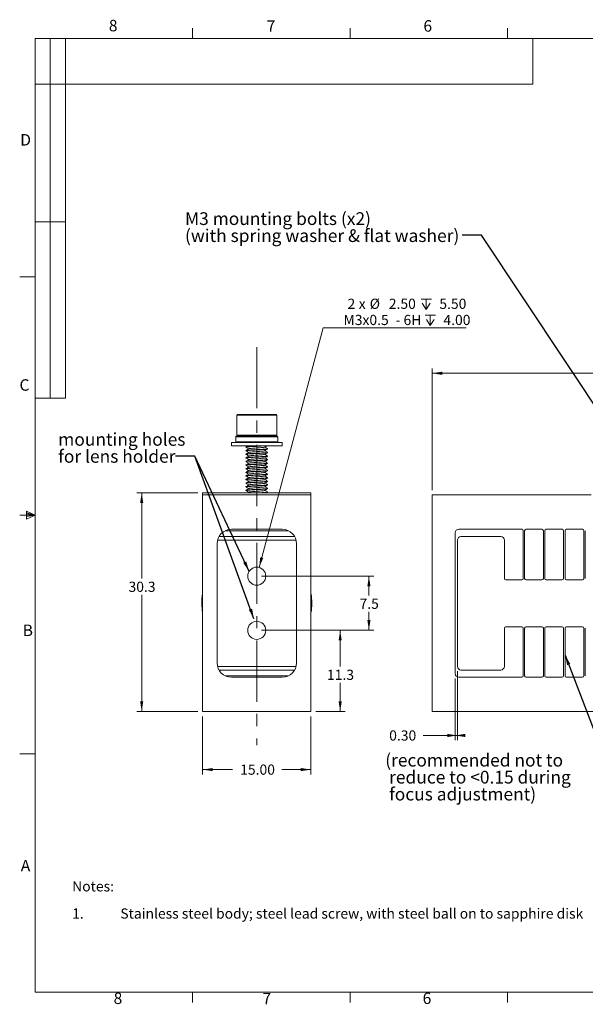
# Model space of a CAD drawing. Units: millimetres. Extents: x 5 to 273, y 7 to 212.
# Drawn here: x 5 to 123, y 7 to 212 of the extents above; entities that cross this region are included whole.
import ezdxf

# ---------------------------------------------------------------- set-up
doc = ezdxf.new("R2010")
doc.units = ezdxf.units.MM
doc.linetypes.add('CENTERX2', pattern=[20.32, 12.7, -2.54, 2.54, -2.54])
doc.styles.add('SLDTEXTSTYLE0', font='TXT', dxfattribs={"width": 0.75})
doc.dimstyles.new('SLDDIMSTYLE0', dxfattribs={"dimtxt": 2.116667, "dimasz": 2.116667, "dimexe": 0, "dimexo": 0.0625, "dimgap": 0.529167, "dimtad": 0, "dimtih": 1, "dimtoh": 1, "dimdec": 1, "dimlfac": 0.666667, "dimrnd": 1e-09, "dimzin": 4, "dimdsep": 46, "dimtxsty": 'SLDTEXTSTYLE0', "dimsah": 1, "dimcen": 0.09, "dimadec": 0, "dimazin": 0, "dimtfac": 1, "dimtofl": 0, "dimtmove": 0, "dimatfit": 3, "dimfxl": 1, "dimtolj": 1, "dimtzin": 12, "dimarcsym": 0})
doc.dimstyles.new('SLDDIMSTYLE1', dxfattribs={"dimtxt": 2.116667, "dimasz": 2.116667, "dimexe": 0, "dimexo": 0.0625, "dimgap": 0.529167, "dimtad": 0, "dimtih": 1, "dimtoh": 1, "dimlfac": 0.666667, "dimrnd": 1e-09, "dimzin": 4, "dimdsep": 46, "dimtxsty": 'SLDTEXTSTYLE0', "dimsah": 1, "dimcen": 0.09, "dimadec": 0, "dimazin": 0, "dimtfac": 1, "dimtofl": 0, "dimtmove": 0, "dimatfit": 3, "dimfxl": 1, "dimtolj": 1, "dimtzin": 12, "dimarcsym": 0})
doc.dimstyles.new('SLDDIMSTYLE4', dxfattribs={"dimtxt": 0, "dimasz": 0.651282, "dimexe": 0, "dimexo": 0.0625, "dimgap": 0, "dimtad": 0, "dimtih": 1, "dimtoh": 1, "dimdec": 0, "dimrnd": 1e-09, "dimzin": 0, "dimdsep": 46, "dimtxsty": 'Standard', "dimblk1": 'DOT', "dimblk2": 'DOT', "dimsah": 1, "dimcen": 0.09, "dimadec": 0, "dimazin": 0, "dimtfac": 0.651282, "dimtdec": 0, "dimtofl": 0, "dimtmove": 0, "dimatfit": 3, "dimldrblk": 'DOT', "dimfxl": 1, "dimtolj": 1, "dimtzin": 0, "dimarcsym": 0})
doc.dimstyles.new('SLDDIMSTYLE5', dxfattribs={"dimtxt": 0, "dimasz": 2.116667, "dimexe": 0, "dimexo": 0.0625, "dimgap": 0, "dimtad": 0, "dimtih": 1, "dimtoh": 1, "dimdec": 0, "dimrnd": 1e-09, "dimzin": 0, "dimdsep": 46, "dimtxsty": 'Standard', "dimsah": 1, "dimcen": 0.09, "dimadec": 0, "dimazin": 0, "dimtfac": 2.116667, "dimtdec": 0, "dimtofl": 0, "dimtmove": 0, "dimatfit": 3, "dimfxl": 1, "dimtolj": 1, "dimtzin": 0, "dimarcsym": 0})
doc.dimstyles.new('SLDDIMSTYLE6', dxfattribs={"dimtxt": 2.116667, "dimasz": 2.116667, "dimexe": 0, "dimexo": 0.0625, "dimgap": 0.529167, "dimtad": 0, "dimtih": 1, "dimtoh": 1, "dimdec": 1, "dimlfac": 0.666667, "dimrnd": 1e-09, "dimzin": 12, "dimdsep": 46, "dimtxsty": 'SLDTEXTSTYLE0', "dimsah": 1, "dimcen": 0.09, "dimadec": 0, "dimazin": 0, "dimtfac": 1, "dimtofl": 0, "dimtmove": 0, "dimatfit": 3, "dimfxl": 1, "dimtolj": 1, "dimtzin": 12, "dimarcsym": 0})
doc.dimstyles.new('SLDDIMSTYLE7', dxfattribs={"dimtxt": 2.116667, "dimasz": 2.116667, "dimexe": 0, "dimexo": 0.0625, "dimgap": 0.529167, "dimtad": 0, "dimtih": 1, "dimtoh": 1, "dimdec": 0, "dimlfac": 0.666667, "dimrnd": 1e-09, "dimzin": 12, "dimdsep": 46, "dimtxsty": 'SLDTEXTSTYLE0', "dimsah": 1, "dimcen": 0.09, "dimadec": 0, "dimazin": 0, "dimtfac": 1, "dimtofl": 0, "dimtmove": 0, "dimatfit": 3, "dimfxl": 1, "dimtolj": 1, "dimtzin": 12, "dimarcsym": 0})
doc.dimstyles.new('SLDDIMSTYLE8', dxfattribs={"dimtxt": 2.116667, "dimasz": 2.116667, "dimexe": 0, "dimexo": 0.0625, "dimgap": 0.529167, "dimtad": 0, "dimtih": 1, "dimtoh": 1, "dimdec": 1, "dimlfac": 0.666667, "dimrnd": 1e-09, "dimzin": 12, "dimdsep": 46, "dimtxsty": 'SLDTEXTSTYLE0', "dimsah": 1, "dimcen": 0.09, "dimadec": 0, "dimazin": 0, "dimtfac": 1, "dimtdec": 1, "dimtofl": 0, "dimtmove": 0, "dimatfit": 3, "dimfxl": 1, "dimtolj": 1, "dimtzin": 12, "dimarcsym": 0})

# ---------------------------------------------------------------- blocks, each defined once
blk = doc.blocks.new('SW_NOTE_2')
at = {"color": 0, "linetype": 'Continuous', "lineweight": 0, "attachment_point": 1, "style": 'SLDTEXTSTYLE0'}
for s, insert, char_height in [('Notes:', (0, 2.73), 2.117), ('1.', (0, -2.92), 2.117), ('Stainless steel body; steel lead screw, with steel ball on to sapphire disk', (10, -2.92), 2.1167)]:
    blk.add_mtext(s, dxfattribs=dict(at, insert=insert, char_height=char_height))
blk = doc.blocks.new('*D4')
at = {"color": 7, "linetype": 'Continuous', "lineweight": 0}
for p, q in [((90.81, 114.25), (90.81, 139.53)), ((153.81, 114.25), (153.81, 139.53)), ((90.81, 138.53), (124.66, 138.53)), ((153.81, 138.53), (133.3, 138.53))]:
    blk.add_line(p, q, dxfattribs=at)
for points in [[(90.81, 138.53), (92.92, 138.2), (92.92, 138.86)], [(153.81, 138.53), (151.69, 138.86), (151.69, 138.2)]]:
    blk.add_solid(points, dxfattribs=at)
at = {"color": 7, "linetype": 'Continuous', "lineweight": 0, "insert": (126.25, 139.58), "char_height": 2.117, "attachment_point": 1, "style": 'SLDTEXTSTYLE0'}
blk.add_mtext('42.0', dxfattribs=at)
blk = doc.blocks.new('*D5')
at = {"color": 7, "linetype": 'Continuous', "lineweight": 0}
for p, q in [((96.06, 76.63), (96.06, 62.28)), ((95.61, 75.13), (95.61, 62.28)), ((95.61, 63.28), (88.96, 63.28)), ((96.06, 63.28), (95.61, 63.28))]:
    blk.add_line(p, q, dxfattribs=at)
for points in [[(96.06, 63.28), (93.94, 63.61), (93.94, 62.95)], [(95.61, 63.28), (97.72, 62.95), (97.72, 63.61)]]:
    blk.add_solid(points, dxfattribs=at)
at = {"color": 7, "linetype": 'Continuous', "lineweight": 0, "insert": (81.9, 64.33), "char_height": 2.117, "attachment_point": 1, "style": 'SLDTEXTSTYLE0'}
blk.add_mtext('0.30', dxfattribs=at)
blk = doc.blocks.new('SW_NOTE_3')
at = {"color": 0, "linetype": 'Continuous', "lineweight": 0, "char_height": 2.6458, "attachment_point": 1, "style": 'SLDTEXTSTYLE0'}
for s, insert in [('M3 mounting bolts (x2)', (-57.55, 4.79)), ('(with spring washer & flat washer)', (-57.55, 1.26))]:
    blk.add_mtext(s, dxfattribs=dict(at, insert=insert))
blk = doc.blocks.new('_DOT')
at = {"color": 0, "linetype": 'ByBlock', "lineweight": -2}
blk.add_line((-0.5, 0), (-1, 0), dxfattribs=at)
at = {"color": 0, "linetype": 'ByBlock', "const_width": 0.5}
blk.add_lwpolyline([(-0.25, 0, 1), (0.25, 0, 1)], format="xyb", close=True, dxfattribs=at)
blk = doc.blocks.new('SW_NOTE_5')
at = {"color": 0, "linetype": 'Continuous', "lineweight": 0, "char_height": 2.6458, "attachment_point": 1, "style": 'SLDTEXTSTYLE0'}
for s, insert in [('(recommended not to', (0, 3.41)), (' reduce to <0.15 during', (0, -0.12)), (' focus adjustment)', (0, -3.64))]:
    blk.add_mtext(s, dxfattribs=dict(at, insert=insert))
blk = doc.blocks.new('*D14')
at = {"color": 7, "linetype": 'Continuous', "lineweight": 0}
for p, q in [((42.17, 113.7), (29.53, 113.7)), ((30.53, 113.7), (30.53, 95.86)), ((30.53, 68.25), (30.53, 92.5)), ((42.17, 68.25), (29.53, 68.25))]:
    blk.add_line(p, q, dxfattribs=at)
for points in [[(30.53, 113.7), (30.2, 111.58), (30.85, 111.58)], [(30.53, 68.25), (30.85, 70.37), (30.2, 70.37)]]:
    blk.add_solid(points, dxfattribs=at)
at = {"color": 7, "linetype": 'Continuous', "lineweight": 0, "insert": (27.79, 95.23), "char_height": 2.117, "attachment_point": 1, "style": 'SLDTEXTSTYLE0'}
blk.add_mtext('30.3', dxfattribs=at)
blk = doc.blocks.new('*D15')
at = {"color": 7, "linetype": 'Continuous', "lineweight": 0}
for p, q in [((43.17, 67.25), (43.17, 55.19)), ((65.67, 67.25), (65.67, 55.19)), ((43.17, 56.19), (49.38, 56.19)), ((65.67, 56.19), (59.59, 56.19))]:
    blk.add_line(p, q, dxfattribs=at)
for points in [[(43.17, 56.19), (45.29, 55.86), (45.29, 56.51)], [(65.67, 56.19), (63.55, 56.51), (63.55, 55.86)]]:
    blk.add_solid(points, dxfattribs=at)
at = {"color": 7, "linetype": 'Continuous', "lineweight": 0, "insert": (50.97, 57.24), "char_height": 2.117, "attachment_point": 1, "style": 'SLDTEXTSTYLE0'}
blk.add_mtext('15.00', dxfattribs=at)
blk = doc.blocks.new('SW_SYMBOL_HOLE_DEPTH')
at = {"color": 0, "linetype": 'Continuous', "lineweight": 0}
for p, q in [((0, 875), (800, 875)), ((400, 875), (400, 75)), ((100, 555), (400, 75)), ((700, 555), (400, 75))]:
    blk.add_line(p, q, dxfattribs=at)
blk = doc.blocks.new('*D16')
at = {"color": 7, "linetype": 'Continuous', "lineweight": 0}
for p, q in [((54.9, 98.19), (68.23, 147.94)), ((68.23, 147.94), (97.87, 147.94))]:
    blk.add_line(p, q, dxfattribs=at)
blk.add_solid([(54.9, 98.19), (55.77, 100.15), (55.14, 100.32)], dxfattribs=at)
at = {"color": 7, "linetype": 'Continuous', "lineweight": 0, "xscale": 0.0027037109, "yscale": 0.0027037109, "zscale": 0.0027037109}
for p in [(88.51, 151.59), (89.35, 148.23)]:
    blk.add_blockref('SW_SYMBOL_HOLE_DEPTH', p, dxfattribs=at)
at = {"color": 7, "linetype": 'Continuous', "lineweight": 0, "attachment_point": 1, "style": 'SLDTEXTSTYLE0'}
for s, insert, char_height in [('2', (73.25, 154.03), 2.12), (' x ', (74.93, 154.03), 2.117), ('%%c', (77.85, 154.03), 2.117), ('2.50', (81.82, 154.03), 2.117), ('5.50', (92.31, 154.03), 2.117), ('M3x0.5', (72.41, 150.67), 2.117), (' - 6H ', (82.58, 150.67), 2.117), ('4.00', (93.16, 150.67), 2.117)]:
    blk.add_mtext(s, dxfattribs=dict(at, insert=insert, char_height=char_height))
blk = doc.blocks.new('*D18')
at = {"color": 7, "linetype": 'Continuous', "lineweight": 0}
for p, q in [((55.42, 96.38), (78.69, 96.38)), ((77.69, 96.38), (77.69, 92.33)), ((77.69, 85.13), (77.69, 88.97)), ((55.42, 85.13), (78.69, 85.13))]:
    blk.add_line(p, q, dxfattribs=at)
for points in [[(77.69, 96.38), (77.37, 94.26), (78.02, 94.26)], [(77.69, 85.13), (78.02, 87.24), (77.37, 87.24)]]:
    blk.add_solid(points, dxfattribs=at)
at = {"color": 7, "linetype": 'Continuous', "lineweight": 0, "insert": (75.74, 91.7), "char_height": 2.117, "attachment_point": 1, "style": 'SLDTEXTSTYLE0'}
blk.add_mtext('7.5', dxfattribs=at)
blk = doc.blocks.new('*D19')
at = {"color": 7, "linetype": 'Continuous', "lineweight": 0}
for p, q in [((55.42, 85.13), (72.73, 85.13)), ((71.73, 85.13), (71.73, 77.58)), ((71.73, 68.25), (71.73, 74.22)), ((66.67, 68.25), (72.73, 68.25))]:
    blk.add_line(p, q, dxfattribs=at)
for points in [[(71.73, 85.13), (71.4, 83.01), (72.05, 83.01)], [(71.73, 68.25), (72.05, 70.37), (71.4, 70.37)]]:
    blk.add_solid(points, dxfattribs=at)
at = {"color": 7, "linetype": 'Continuous', "lineweight": 0, "insert": (68.99, 76.95), "char_height": 2.117, "attachment_point": 1, "style": 'SLDTEXTSTYLE0'}
blk.add_mtext('11.3', dxfattribs=at)
blk = doc.blocks.new('SW_NOTE_7')
at = {"color": 0, "linetype": 'Continuous', "lineweight": 0, "char_height": 2.6458, "attachment_point": 1, "style": 'SLDTEXTSTYLE0'}
for s, insert in [('mounting holes', (-24.38, 4.79)), ('for lens holder', (-24.38, 1.26))]:
    blk.add_mtext(s, dxfattribs=dict(at, insert=insert))

msp = doc.modelspace()

# ---------------------------------------------------------------- linework, layer by layer
at = {"color": 7, "linetype": 'Continuous', "lineweight": 0}
for p, q in [((41.083, 208.079), (41.083, 210.233)), ((73.785, 208.079), (73.785, 210.233)), ((106.488, 208.079), (106.488, 210.233)), ((106.488, 208.079), (106.488, 210.233)), ((8.38, 208.079), (270, 208.079)), ((8.38, 208.079), (8.38, 9.959)), ((11.555, 208.079), (11.555, 133.366)), ((14.73, 208.079), (14.73, 133.366)), ((111.69, 198.59), (111.69, 208.079)), ((8.38, 198.59), (111.69, 198.59)), ((14.73, 170), (8.38, 170)), ((8.38, 158.549), (5.205, 158.549)), ((14.73, 133.366), (8.38, 133.366)), ((8.38, 109.019), (5.205, 109.019)), ((8.38, 109.019), (6.623, 109.916)), ((6.623, 109.916), (6.623, 108.206)), ((6.623, 109.539), (8.38, 109.019)), ((6.623, 109.327), (8.38, 109.019)), ((6.623, 108.206), (8.38, 109.019)), ((6.623, 108.784), (8.38, 109.019)), ((6.623, 108.784), (8.38, 109.019)), ((8.38, 59.489), (5.205, 59.489)), ((270, 9.959), (8.38, 9.959)), ((41.083, 9.959), (41.083, 7.805)), ((73.785, 9.959), (73.785, 7.805)), ((106.488, 9.959), (106.488, 7.805))]:
    msp.add_line(p, q, dxfattribs=at)
at = {"color": 7, "linetype": 'CENTERX2', "lineweight": 0}
msp.add_line((54.419, 143.959), (54.419, 61.236), dxfattribs=at)
at = {"color": 7, "linetype": 'Continuous', "lineweight": 15}
for p, q in [((50.294, 129.84), (50.294, 125.64)), ((58.544, 129.84), (50.294, 129.84)), ((58.394, 129.99), (50.444, 129.99)), ((58.544, 125.64), (58.544, 129.84)), ((50.07, 125.34), (50.07, 124.29)), ((58.769, 125.34), (50.07, 125.34)), ((50.22, 125.49), (58.619, 125.49)), ((58.544, 125.64), (50.294, 125.64)), ((58.769, 124.29), (58.769, 125.34)), ((49.169, 124.14), (49.169, 123.45)), ((49.169, 124.14), (59.669, 124.14)), ((49.169, 123.45), (59.669, 123.45)), ((50.07, 124.29), (58.769, 124.29)), ((52.169, 123.231), (52.169, 123.174)), ((56.669, 122.799), (56.669, 122.856)), ((59.669, 123.45), (59.669, 124.14)), ((52.169, 122.481), (52.169, 122.424)), ((52.169, 121.731), (52.169, 121.674)), ((52.169, 120.981), (52.169, 120.924)), ((56.669, 122.049), (56.669, 122.106)), ((56.669, 121.299), (56.669, 121.356)), ((52.169, 120.231), (52.169, 120.174)), ((52.169, 119.481), (52.169, 119.424)), ((52.169, 118.731), (52.169, 118.674)), ((56.669, 120.549), (56.669, 120.606)), ((56.669, 119.799), (56.669, 119.856)), ((56.669, 119.049), (56.669, 119.106)), ((52.169, 117.981), (52.169, 117.924)), ((52.169, 117.231), (52.169, 117.174)), ((56.669, 118.299), (56.669, 118.356)), ((56.669, 117.549), (56.669, 117.606)), ((56.669, 116.799), (56.669, 116.856)), ((52.169, 116.481), (52.169, 116.424)), ((52.169, 115.731), (52.169, 115.674)), ((52.169, 114.981), (52.169, 114.924)), ((56.669, 116.049), (56.669, 116.106)), ((56.669, 115.299), (56.669, 115.356)), ((56.669, 114.549), (56.669, 114.606)), ((43.169, 113.7), (65.669, 113.7)), ((43.169, 113.7), (43.169, 113.25)), ((43.169, 113.25), (43.169, 68.25)), ((43.169, 113.25), (65.669, 113.25)), ((52.169, 114.231), (52.169, 114.174)), ((52.781, 113.843), (52.536, 113.7)), ((56.509, 113.7), (56.659, 113.787)), ((56.669, 113.799), (56.669, 113.856)), ((65.669, 113.7), (65.669, 113.25)), ((65.669, 113.25), (65.669, 68.25)), ((90.806, 113.25), (90.806, 68.25)), ((90.806, 113.25), (123.806, 113.25)), ((46.571, 104.625), (62.267, 104.625)), ((47.861, 105.825), (60.977, 105.825)), ((59.669, 106.125), (49.169, 106.125)), ((95.606, 105.375), (95.606, 76.125)), ((109.406, 106.125), (96.356, 106.125)), ((96.806, 104.625), (105.056, 104.625)), ((109.706, 95.925), (109.706, 105.825)), ((110.006, 105.825), (110.006, 95.925)), ((113.606, 106.125), (110.306, 106.125)), ((113.906, 95.925), (113.906, 105.825)), ((114.206, 105.825), (114.206, 95.925)), ((117.806, 106.125), (114.506, 106.125)), ((118.106, 95.925), (118.106, 105.825)), ((118.406, 105.825), (118.406, 95.925)), ((122.006, 106.125), (118.706, 106.125)), ((122.306, 95.925), (122.306, 105.825)), ((122.606, 105.825), (122.606, 95.925)), ((46.169, 103.125), (46.169, 78.375)), ((46.264, 103.875), (62.574, 103.875)), ((62.669, 78.375), (62.669, 103.125)), ((96.056, 77.625), (96.056, 103.875)), ((105.806, 103.875), (105.806, 95.925)), ((106.106, 95.625), (109.406, 95.625)), ((110.306, 95.625), (113.606, 95.625)), ((114.506, 95.625), (117.806, 95.625)), ((118.706, 95.625), (122.006, 95.625)), ((105.806, 85.575), (105.806, 77.625)), ((109.406, 85.875), (106.106, 85.875)), ((109.706, 75.675), (109.706, 85.575)), ((110.006, 85.575), (110.006, 75.675)), ((113.606, 85.875), (110.306, 85.875)), ((113.906, 75.675), (113.906, 85.575)), ((114.206, 85.575), (114.206, 75.675)), ((117.806, 85.875), (114.506, 85.875)), ((118.106, 75.675), (118.106, 85.575)), ((118.406, 85.575), (118.406, 75.675)), ((122.006, 85.875), (118.706, 85.875)), ((122.306, 75.675), (122.306, 85.575)), ((122.606, 85.575), (122.606, 75.675)), ((46.264, 77.625), (62.574, 77.625)), ((46.571, 76.875), (62.267, 76.875)), ((105.056, 76.875), (96.806, 76.875)), ((47.861, 75.675), (60.977, 75.675)), ((49.169, 75.375), (59.669, 75.375)), ((96.356, 75.375), (109.406, 75.375)), ((110.306, 75.375), (113.606, 75.375)), ((114.506, 75.375), (117.806, 75.375)), ((118.706, 75.375), (122.006, 75.375)), ((43.169, 68.25), (65.669, 68.25)), ((90.806, 68.25), (153.806, 68.25))]:
    msp.add_line(p, q, dxfattribs=at)
at = {"color": 7, "linetype": 'Continuous', "lineweight": 15, "flags": 128}
msp.add_lwpolyline([(43.169, 88.73), (43.069, 89.399), (42.991, 90.518)], dxfattribs=at)
at = {"color": 7, "linetype": 'Continuous', "lineweight": 15}
for centre in [(54.419, 96.375), (54.419, 85.125)]:
    msp.add_circle(centre, 1.875, dxfattribs=at)
for centre, radius, start, end in [((50.444, 129.84), 0.15, 90, 180), ((58.394, 129.84), 0.15, 0, 90), ((50.444, 125.64), 0.15, 180, 270), ((58.394, 125.64), 0.15, 270, 0), ((58.619, 125.34), 0.15, 0, 90), ((58.619, 124.29), 0.15, 270, 0), ((49.169, 103.125), 3, 90, 180), ((59.669, 103.125), 3, 0, 90), ((96.356, 105.375), 0.75, 90, 180), ((96.806, 103.875), 0.75, 90, 180), ((105.056, 103.875), 0.75, 0, 90), ((109.406, 105.825), 0.3, 0, 90), ((110.306, 105.825), 0.3, 90, 180), ((113.606, 105.825), 0.3, 0, 90), ((114.506, 105.825), 0.3, 90, 180), ((117.806, 105.825), 0.3, 0, 90), ((118.706, 105.825), 0.3, 90, 180), ((122.006, 105.825), 0.3, 0, 90), ((106.106, 95.925), 0.3, 180, 270), ((109.406, 95.925), 0.3, 270, 0), ((110.306, 95.925), 0.3, 180, 270), ((113.606, 95.925), 0.3, 270, 0), ((114.506, 95.925), 0.3, 180, 270), ((117.806, 95.925), 0.3, 270, 0), ((118.706, 95.925), 0.3, 180, 270), ((122.006, 95.925), 0.3, 270, 0), ((54.419, 90.75), 11.43, 169.81825, 181.16288), ((54.419, 90.75), 11.43, 349.81825, 10.18175), ((106.106, 85.575), 0.3, 90, 180), ((109.406, 85.575), 0.3, 0, 90), ((110.306, 85.575), 0.3, 90, 180), ((113.606, 85.575), 0.3, 0, 90), ((114.506, 85.575), 0.3, 90, 180), ((117.806, 85.575), 0.3, 0, 90), ((118.706, 85.575), 0.3, 90, 180), ((122.006, 85.575), 0.3, 0, 90), ((49.169, 78.375), 3, 180, 270), ((59.669, 78.375), 3, 270, 0), ((96.356, 76.125), 0.75, 180, 270), ((96.806, 77.625), 0.75, 180, 270), ((105.056, 77.625), 0.75, 270, 0), ((109.406, 75.675), 0.3, 270, 0), ((110.306, 75.675), 0.3, 180, 270), ((113.606, 75.675), 0.3, 270, 0), ((114.506, 75.675), 0.3, 180, 270), ((117.806, 75.675), 0.3, 270, 0), ((118.706, 75.675), 0.3, 180, 270), ((122.006, 75.675), 0.3, 270, 0)]:
    msp.add_arc(centre, radius, start, end, dxfattribs=at)
for points, knots in [([(50.07, 125.34), (50.071, 125.357), (50.075, 125.391), (50.1, 125.436), (50.138, 125.47), (50.181, 125.488), (50.208, 125.49), (50.22, 125.49)], [0, 0, 0, 0, 0.2146652, 0.4293201, 0.643985, 0.8586715, 1, 1, 1, 1]), ([(50.22, 124.14), (50.203, 124.142), (50.169, 124.145), (50.124, 124.171), (50.09, 124.209), (50.072, 124.251), (50.07, 124.279), (50.07, 124.29)], [0, 0, 0, 0, 0.2147358, 0.4294697, 0.6441919, 0.8588749, 1, 1, 1, 1]), ([(52.21, 123.163), (52.194, 123.167), (52.11, 123.186), (52.304, 123.223), (52.782, 123.265), (53.537, 123.317), (54.415, 123.362), (55.275, 123.405), (55.711, 123.436), (55.915, 123.45)], [0, 0, 0, 0, 0.0391908, 0.2044607, 0.36458, 0.5312965, 0.6937462, 0.8561958, 1, 1, 1, 1]), ([(52.215, 122.412), (52.197, 122.416), (52.109, 122.436), (52.303, 122.473), (52.783, 122.515), (53.536, 122.567), (54.418, 122.612), (55.305, 122.657), (56.046, 122.708), (56.567, 122.75), (56.634, 122.783), (56.669, 122.799)], [0, 0, 0, 0, 0.0320275, 0.1542301, 0.2726243, 0.3958965, 0.5160137, 0.636131, 0.7594032, 0.8777974, 1, 1, 1, 1]), ([(52.536, 123.45), (52.517, 123.44), (52.398, 123.37), (52.279, 123.301), (52.178, 123.243)], [0, 0, 0, 0, 0.1563325, 1, 1, 1, 1]), ([(52.178, 123.163), (52.279, 123.104), (52.471, 122.993), (52.664, 122.881), (52.755, 122.828)], [0, 0, 0, 0, 0.5242574, 1, 1, 1, 1]), ([(52.784, 122.845), (52.684, 122.786), (52.482, 122.669), (52.281, 122.552), (52.18, 122.494)], [0, 0, 0, 0, 0.49960984, 1, 1, 1, 1]), ([(52.21, 123.243), (52.238, 123.255), (52.303, 123.284), (52.795, 123.323), (53.53, 123.374), (54.333, 123.414), (54.811, 123.44), (55.005, 123.45)], [0, 0, 0, 0, 0.1743572, 0.3944628, 0.6236369, 0.8469458, 1, 1, 1, 1]), ([(52.214, 122.494), (52.242, 122.506), (52.306, 122.534), (52.795, 122.573), (53.532, 122.624), (54.42, 122.669), (55.302, 122.714), (56.055, 122.765), (56.534, 122.807), (56.728, 122.844), (56.644, 122.864), (56.629, 122.868)], [0, 0, 0, 0, 0.0940569, 0.216782, 0.3445635, 0.4690747, 0.5935858, 0.7213673, 0.8440924, 0.9707652, 1, 1, 1, 1]), ([(52.812, 122.844), (52.831, 122.855), (52.878, 122.882), (53.229, 122.919), (53.769, 122.97), (54.419, 123.015), (55.069, 123.061), (55.609, 123.112), (55.96, 123.149), (56.007, 123.176), (56.026, 123.187)], [0, 0, 0, 0, 0.09148612, 0.22510216, 0.36425144, 0.49982158, 0.6353918, 0.77454109, 0.90815713, 1, 1, 1, 1]), ([(56.054, 123.186), (56.154, 123.244), (56.306, 123.333), (56.458, 123.421), (56.509, 123.45)], [0, 0, 0, 0, 0.6628306, 1, 1, 1, 1]), ([(56.057, 122.438), (56.157, 122.496), (56.358, 122.613), (56.559, 122.73), (56.66, 122.788)], [0, 0, 0, 0, 0.4997088, 1, 1, 1, 1]), ([(56.66, 122.868), (56.559, 122.926), (56.367, 123.038), (56.174, 123.15), (56.083, 123.203)], [0, 0, 0, 0, 0.5236294, 1, 1, 1, 1]), ([(52.208, 120.913), (52.193, 120.917), (52.11, 120.937), (52.304, 120.973), (52.783, 121.015), (53.536, 121.067), (54.418, 121.112), (55.305, 121.157), (56.046, 121.208), (56.567, 121.25), (56.634, 121.283), (56.669, 121.299)], [0, 0, 0, 0, 0.0277377, 0.1504818, 0.2694008, 0.3932193, 0.5138688, 0.6345184, 0.7583369, 0.8772558, 1, 1, 1, 1]), ([(52.211, 121.662), (52.195, 121.666), (52.11, 121.686), (52.304, 121.723), (52.783, 121.765), (53.536, 121.817), (54.418, 121.862), (55.305, 121.907), (56.046, 121.958), (56.567, 122), (56.634, 122.033), (56.669, 122.049)], [0, 0, 0, 0, 0.0298126, 0.1522948, 0.27096, 0.3945142, 0.5149063, 0.6352984, 0.7588527, 0.8775178, 1, 1, 1, 1]), ([(52.169, 121.731), (52.203, 121.748), (52.271, 121.78), (52.792, 121.823), (53.533, 121.874), (54.42, 121.919), (55.302, 121.964), (56.055, 122.015), (56.534, 122.057), (56.728, 122.095), (56.642, 122.115), (56.624, 122.119)], [0, 0, 0, 0, 0.1222982, 0.240785, 0.3641537, 0.4843649, 0.6045761, 0.7279448, 0.8464316, 0.9687298, 1, 1, 1, 1]), ([(52.177, 120.913), (52.278, 120.855), (52.471, 120.743), (52.663, 120.631), (52.755, 120.578)], [0, 0, 0, 0, 0.5230739, 1, 1, 1, 1]), ([(52.781, 122.093), (52.68, 122.034), (52.479, 121.918), (52.278, 121.801), (52.178, 121.742)], [0, 0, 0, 0, 0.49967849, 1, 1, 1, 1]), ([(52.179, 121.662), (52.279, 121.604), (52.472, 121.493), (52.664, 121.381), (52.755, 121.328)], [0, 0, 0, 0, 0.5234618, 1, 1, 1, 1]), ([(52.784, 121.345), (52.684, 121.286), (52.482, 121.169), (52.281, 121.053), (52.18, 120.994)], [0, 0, 0, 0, 0.4996358, 1, 1, 1, 1]), ([(52.181, 122.412), (52.281, 122.353), (52.473, 122.242), (52.664, 122.131), (52.755, 122.078)], [0, 0, 0, 0, 0.52574647, 1, 1, 1, 1]), ([(52.214, 120.994), (52.242, 121.006), (52.307, 121.034), (52.795, 121.073), (53.532, 121.124), (54.42, 121.169), (55.302, 121.214), (56.055, 121.265), (56.534, 121.307), (56.728, 121.344), (56.644, 121.364), (56.627, 121.368)], [0, 0, 0, 0, 0.0935545, 0.2162277, 0.3439551, 0.4684136, 0.5928721, 0.7205995, 0.8432727, 0.9698918, 1, 1, 1, 1]), ([(52.807, 122.092), (52.827, 122.104), (52.874, 122.131), (53.228, 122.169), (53.769, 122.22), (54.419, 122.265), (55.069, 122.311), (55.609, 122.362), (55.964, 122.399), (56.011, 122.427), (56.03, 122.438)], [0, 0, 0, 0, 0.0958566, 0.2281634, 0.3659492, 0.5001908, 0.6344325, 0.7722182, 0.9045249, 1, 1, 1, 1]), ([(52.807, 120.592), (52.827, 120.604), (52.874, 120.631), (53.228, 120.669), (53.769, 120.72), (54.419, 120.765), (55.069, 120.811), (55.609, 120.862), (55.96, 120.899), (56.007, 120.926), (56.026, 120.937)], [0, 0, 0, 0, 0.0961231, 0.2291384, 0.3676621, 0.5026228, 0.6375835, 0.7761071, 0.9091225, 1, 1, 1, 1]), ([(52.812, 121.344), (52.831, 121.355), (52.878, 121.382), (53.229, 121.419), (53.769, 121.47), (54.419, 121.515), (55.069, 121.561), (55.609, 121.612), (55.963, 121.649), (56.01, 121.677), (56.029, 121.688)], [0, 0, 0, 0, 0.09110749, 0.22427071, 0.36294833, 0.49805894, 0.63316954, 0.77184717, 0.90501038, 1, 1, 1, 1]), ([(56.054, 120.936), (56.154, 120.994), (56.355, 121.111), (56.557, 121.228), (56.658, 121.287)], [0, 0, 0, 0, 0.49961385, 1, 1, 1, 1]), ([(56.056, 121.687), (56.157, 121.746), (56.358, 121.863), (56.559, 121.98), (56.66, 122.038)], [0, 0, 0, 0, 0.4996131, 1, 1, 1, 1]), ([(56.658, 122.119), (56.557, 122.177), (56.365, 122.288), (56.174, 122.4), (56.083, 122.453)], [0, 0, 0, 0, 0.5246251, 1, 1, 1, 1]), ([(56.659, 121.368), (56.559, 121.426), (56.366, 121.538), (56.174, 121.65), (56.083, 121.703)], [0, 0, 0, 0, 0.524309, 1, 1, 1, 1]), ([(56.658, 120.618), (56.558, 120.677), (56.366, 120.788), (56.174, 120.9), (56.083, 120.953)], [0, 0, 0, 0, 0.52378995, 1, 1, 1, 1]), ([(52.209, 118.663), (52.193, 118.667), (52.11, 118.687), (52.304, 118.723), (52.783, 118.765), (53.536, 118.817), (54.418, 118.862), (55.305, 118.907), (56.046, 118.958), (56.567, 119), (56.634, 119.033), (56.669, 119.049)], [0, 0, 0, 0, 0.0278976, 0.1506216, 0.2695209, 0.3933191, 0.5139488, 0.6345785, 0.7583767, 0.877276, 1, 1, 1, 1]), ([(52.213, 120.162), (52.196, 120.166), (52.11, 120.186), (52.303, 120.223), (52.783, 120.265), (53.536, 120.317), (54.418, 120.362), (55.305, 120.407), (56.046, 120.458), (56.567, 120.5), (56.634, 120.533), (56.669, 120.549)], [0, 0, 0, 0, 0.0309658, 0.1533025, 0.2718265, 0.3952339, 0.5154829, 0.6357319, 0.7591393, 0.8776634, 1, 1, 1, 1]), ([(52.214, 119.412), (52.196, 119.416), (52.11, 119.436), (52.303, 119.473), (52.783, 119.515), (53.536, 119.567), (54.418, 119.612), (55.305, 119.657), (56.046, 119.708), (56.567, 119.75), (56.634, 119.783), (56.669, 119.799)], [0, 0, 0, 0, 0.0316392, 0.1538908, 0.2723325, 0.3956542, 0.5158196, 0.635985, 0.7593067, 0.8777484, 1, 1, 1, 1]), ([(52.169, 119.481), (52.203, 119.498), (52.271, 119.53), (52.792, 119.573), (53.533, 119.624), (54.42, 119.669), (55.302, 119.714), (56.055, 119.765), (56.534, 119.807), (56.728, 119.844), (56.643, 119.864), (56.626, 119.868)], [0, 0, 0, 0, 0.1224415, 0.2410671, 0.3645802, 0.4849323, 0.6052843, 0.7287975, 0.8474231, 0.9698646, 1, 1, 1, 1]), ([(52.781, 120.593), (52.681, 120.535), (52.479, 120.418), (52.278, 120.301), (52.177, 120.242)], [0, 0, 0, 0, 0.4996483, 1, 1, 1, 1]), ([(52.781, 119.093), (52.681, 119.035), (52.48, 118.918), (52.278, 118.801), (52.178, 118.742)], [0, 0, 0, 0, 0.4996273, 1, 1, 1, 1]), ([(52.178, 118.663), (52.278, 118.605), (52.471, 118.493), (52.663, 118.381), (52.755, 118.328)], [0, 0, 0, 0, 0.5227173, 1, 1, 1, 1]), ([(52.18, 120.162), (52.281, 120.104), (52.472, 119.992), (52.664, 119.881), (52.755, 119.828)], [0, 0, 0, 0, 0.5255018, 1, 1, 1, 1]), ([(52.784, 119.845), (52.683, 119.786), (52.482, 119.669), (52.281, 119.552), (52.18, 119.494)], [0, 0, 0, 0, 0.49966434, 1, 1, 1, 1]), ([(52.18, 119.412), (52.281, 119.353), (52.473, 119.242), (52.664, 119.131), (52.755, 119.078)], [0, 0, 0, 0, 0.5249833, 1, 1, 1, 1]), ([(52.208, 120.242), (52.237, 120.255), (52.302, 120.284), (52.794, 120.323), (53.532, 120.374), (54.42, 120.419), (55.302, 120.464), (56.055, 120.515), (56.534, 120.557), (56.728, 120.594), (56.643, 120.614), (56.626, 120.618)], [0, 0, 0, 0, 0.0974904, 0.2194648, 0.3464647, 0.4702143, 0.5939638, 0.7209637, 0.8429381, 0.9688361, 1, 1, 1, 1]), ([(52.209, 118.742), (52.238, 118.755), (52.302, 118.784), (52.794, 118.823), (53.532, 118.874), (54.42, 118.919), (55.302, 118.964), (56.055, 119.015), (56.534, 119.057), (56.728, 119.094), (56.644, 119.114), (56.627, 119.118)], [0, 0, 0, 0, 0.0973278, 0.2195048, 0.3467157, 0.4706707, 0.5946258, 0.7218367, 0.8440137, 0.9701208, 1, 1, 1, 1]), ([(52.808, 119.093), (52.828, 119.104), (52.874, 119.131), (53.228, 119.169), (53.769, 119.22), (54.419, 119.265), (55.069, 119.311), (55.609, 119.362), (55.964, 119.399), (56.011, 119.427), (56.031, 119.438)], [0, 0, 0, 0, 0.0949199, 0.2273058, 0.3651739, 0.4994958, 0.6338178, 0.7716859, 0.9040717, 1, 1, 1, 1]), ([(52.811, 118.344), (52.83, 118.355), (52.877, 118.382), (53.229, 118.419), (53.769, 118.47), (54.419, 118.515), (55.069, 118.561), (55.609, 118.612), (55.961, 118.649), (56.008, 118.676), (56.027, 118.687)], [0, 0, 0, 0, 0.092468, 0.2257808, 0.3646143, 0.4998767, 0.6351391, 0.7739726, 0.9072854, 1, 1, 1, 1]), ([(52.812, 119.844), (52.831, 119.855), (52.877, 119.882), (53.229, 119.919), (53.769, 119.97), (54.419, 120.015), (55.069, 120.061), (55.609, 120.112), (55.962, 120.149), (56.009, 120.176), (56.028, 120.187)], [0, 0, 0, 0, 0.0916233, 0.2249147, 0.3637256, 0.4989663, 0.6342069, 0.773018, 0.9063092, 1, 1, 1, 1]), ([(56.055, 120.187), (56.156, 120.245), (56.356, 120.362), (56.557, 120.479), (56.658, 120.537)], [0, 0, 0, 0, 0.4997171, 1, 1, 1, 1]), ([(56.055, 118.686), (56.155, 118.745), (56.357, 118.862), (56.558, 118.979), (56.659, 119.037)], [0, 0, 0, 0, 0.49959157, 1, 1, 1, 1]), ([(56.057, 119.438), (56.157, 119.496), (56.358, 119.613), (56.56, 119.73), (56.66, 119.788)], [0, 0, 0, 0, 0.4996574, 1, 1, 1, 1]), ([(56.659, 119.868), (56.558, 119.927), (56.366, 120.038), (56.174, 120.15), (56.083, 120.203)], [0, 0, 0, 0, 0.524996, 1, 1, 1, 1]), ([(56.659, 119.118), (56.559, 119.176), (56.367, 119.288), (56.174, 119.4), (56.083, 119.453)], [0, 0, 0, 0, 0.5231073, 1, 1, 1, 1]), ([(56.658, 118.369), (56.557, 118.427), (56.365, 118.538), (56.174, 118.65), (56.083, 118.703)], [0, 0, 0, 0, 0.52554965, 1, 1, 1, 1]), ([(52.21, 117.913), (52.194, 117.917), (52.11, 117.936), (52.304, 117.973), (52.783, 118.015), (53.536, 118.067), (54.418, 118.112), (55.305, 118.157), (56.046, 118.208), (56.567, 118.25), (56.634, 118.283), (56.669, 118.299)], [0, 0, 0, 0, 0.029058, 0.1516355, 0.2703929, 0.3940433, 0.514529, 0.6350147, 0.7586651, 0.8774225, 1, 1, 1, 1]), ([(52.211, 116.412), (52.195, 116.416), (52.11, 116.436), (52.304, 116.473), (52.783, 116.515), (53.536, 116.567), (54.418, 116.612), (55.305, 116.657), (56.046, 116.708), (56.567, 116.75), (56.634, 116.783), (56.669, 116.799)], [0, 0, 0, 0, 0.0298245, 0.1523052, 0.2709688, 0.3945216, 0.5149122, 0.6353029, 0.7588556, 0.8775193, 1, 1, 1, 1]), ([(52.215, 117.162), (52.197, 117.166), (52.109, 117.186), (52.303, 117.223), (52.783, 117.265), (53.536, 117.317), (54.418, 117.362), (55.305, 117.407), (56.046, 117.458), (56.567, 117.5), (56.634, 117.533), (56.669, 117.549)], [0, 0, 0, 0, 0.0320268, 0.1542295, 0.2726237, 0.395896, 0.5160134, 0.6361307, 0.759403, 0.8777973, 1, 1, 1, 1]), ([(52.169, 117.231), (52.203, 117.248), (52.271, 117.28), (52.792, 117.323), (53.533, 117.374), (54.42, 117.419), (55.302, 117.464), (56.055, 117.515), (56.534, 117.557), (56.728, 117.594), (56.644, 117.614), (56.629, 117.617)], [0, 0, 0, 0, 0.12269489, 0.24156607, 0.36533489, 0.48593601, 0.60653712, 0.73030594, 0.84917708, 0.97187197, 1, 1, 1, 1]), ([(52.169, 116.481), (52.203, 116.498), (52.271, 116.53), (52.792, 116.573), (53.533, 116.624), (54.42, 116.669), (55.302, 116.714), (56.055, 116.765), (56.535, 116.807), (56.728, 116.845), (56.641, 116.865), (56.623, 116.869)], [0, 0, 0, 0, 0.1222361, 0.2406627, 0.3639686, 0.4841187, 0.6042688, 0.7275748, 0.8460014, 0.9682375, 1, 1, 1, 1]), ([(52.178, 117.913), (52.279, 117.854), (52.471, 117.743), (52.664, 117.631), (52.755, 117.578)], [0, 0, 0, 0, 0.52426436, 1, 1, 1, 1]), ([(52.782, 117.594), (52.682, 117.535), (52.48, 117.418), (52.279, 117.301), (52.178, 117.243)], [0, 0, 0, 0, 0.49960544, 1, 1, 1, 1]), ([(52.783, 118.344), (52.683, 118.286), (52.482, 118.169), (52.281, 118.052), (52.18, 117.994)], [0, 0, 0, 0, 0.4996897, 1, 1, 1, 1]), ([(52.782, 116.844), (52.682, 116.785), (52.481, 116.669), (52.28, 116.552), (52.18, 116.494)], [0, 0, 0, 0, 0.4997168, 1, 1, 1, 1]), ([(52.181, 117.162), (52.281, 117.103), (52.473, 116.992), (52.664, 116.881), (52.755, 116.828)], [0, 0, 0, 0, 0.52577588, 1, 1, 1, 1]), ([(52.214, 117.994), (52.242, 118.006), (52.307, 118.034), (52.795, 118.073), (53.532, 118.124), (54.42, 118.169), (55.302, 118.214), (56.055, 118.265), (56.534, 118.307), (56.728, 118.344), (56.642, 118.365), (56.624, 118.369)], [0, 0, 0, 0, 0.0936626, 0.2160416, 0.3434628, 0.4676229, 0.591783, 0.7192043, 0.8415833, 0.9678989, 1, 1, 1, 1]), ([(52.809, 117.593), (52.828, 117.604), (52.875, 117.631), (53.229, 117.669), (53.769, 117.72), (54.419, 117.765), (55.069, 117.811), (55.609, 117.862), (55.96, 117.899), (56.007, 117.926), (56.026, 117.937)], [0, 0, 0, 0, 0.0943872, 0.2275774, 0.3662833, 0.5014214, 0.6365595, 0.7752653, 0.9084556, 1, 1, 1, 1]), ([(52.81, 116.843), (52.829, 116.854), (52.876, 116.881), (53.229, 116.919), (53.769, 116.97), (54.419, 117.015), (55.069, 117.061), (55.609, 117.112), (55.964, 117.149), (56.011, 117.177), (56.03, 117.188)], [0, 0, 0, 0, 0.0933246, 0.226003, 0.3641756, 0.4987943, 0.633413, 0.7715856, 0.9042639, 1, 1, 1, 1]), ([(56.054, 117.936), (56.154, 117.994), (56.355, 118.111), (56.557, 118.228), (56.657, 118.287)], [0, 0, 0, 0, 0.4996695, 1, 1, 1, 1]), ([(56.056, 116.437), (56.157, 116.496), (56.358, 116.613), (56.559, 116.73), (56.66, 116.788)], [0, 0, 0, 0, 0.4996134, 1, 1, 1, 1]), ([(56.057, 117.188), (56.157, 117.246), (56.358, 117.363), (56.559, 117.48), (56.66, 117.538)], [0, 0, 0, 0, 0.49970711, 1, 1, 1, 1]), ([(56.66, 117.618), (56.559, 117.676), (56.367, 117.788), (56.175, 117.899), (56.083, 117.953)], [0, 0, 0, 0, 0.5228021, 1, 1, 1, 1]), ([(56.657, 116.869), (56.557, 116.927), (56.365, 117.039), (56.174, 117.15), (56.083, 117.203)], [0, 0, 0, 0, 0.52576978, 1, 1, 1, 1]), ([(52.208, 115.663), (52.193, 115.667), (52.11, 115.687), (52.304, 115.723), (52.783, 115.765), (53.536, 115.817), (54.418, 115.862), (55.305, 115.907), (56.046, 115.958), (56.567, 116), (56.634, 116.033), (56.669, 116.049)], [0, 0, 0, 0, 0.0277344, 0.150479, 0.2693983, 0.3932172, 0.5138672, 0.6345172, 0.7583361, 0.8772554, 1, 1, 1, 1]), ([(52.213, 114.912), (52.196, 114.916), (52.11, 114.936), (52.303, 114.973), (52.783, 115.015), (53.536, 115.067), (54.418, 115.112), (55.305, 115.157), (56.046, 115.208), (56.567, 115.25), (56.634, 115.283), (56.669, 115.299)], [0, 0, 0, 0, 0.0309573, 0.153295, 0.2718201, 0.3952287, 0.5154787, 0.6357287, 0.7591372, 0.8776623, 1, 1, 1, 1]), ([(52.169, 114.981), (52.203, 114.998), (52.271, 115.03), (52.792, 115.073), (53.533, 115.124), (54.42, 115.169), (55.302, 115.214), (56.055, 115.265), (56.535, 115.307), (56.728, 115.345), (56.641, 115.365), (56.623, 115.369)], [0, 0, 0, 0, 0.1222116, 0.2406145, 0.3638957, 0.4840218, 0.6041479, 0.7274291, 0.845832, 0.9680436, 1, 1, 1, 1]), ([(52.169, 114.231), (52.203, 114.248), (52.271, 114.28), (52.792, 114.323), (53.533, 114.374), (54.42, 114.419), (55.302, 114.464), (56.055, 114.515), (56.534, 114.557), (56.728, 114.594), (56.645, 114.614), (56.629, 114.617)], [0, 0, 0, 0, 0.122737, 0.2416489, 0.3654601, 0.4861026, 0.6067451, 0.7305564, 0.8494683, 0.9722053, 1, 1, 1, 1]), ([(52.177, 115.663), (52.278, 115.605), (52.471, 115.493), (52.663, 115.381), (52.755, 115.328)], [0, 0, 0, 0, 0.5230817, 1, 1, 1, 1]), ([(52.179, 116.412), (52.279, 116.354), (52.472, 116.243), (52.664, 116.131), (52.755, 116.078)], [0, 0, 0, 0, 0.5234836, 1, 1, 1, 1]), ([(52.783, 116.094), (52.682, 116.036), (52.481, 115.918), (52.28, 115.802), (52.179, 115.743)], [0, 0, 0, 0, 0.4995944, 1, 1, 1, 1]), ([(52.782, 115.343), (52.681, 115.285), (52.48, 115.168), (52.279, 115.052), (52.179, 114.993)], [0, 0, 0, 0, 0.4997239, 1, 1, 1, 1]), ([(52.784, 114.594), (52.683, 114.536), (52.482, 114.419), (52.28, 114.302), (52.179, 114.244)], [0, 0, 0, 0, 0.4995945, 1, 1, 1, 1]), ([(52.18, 114.912), (52.281, 114.854), (52.472, 114.742), (52.664, 114.631), (52.755, 114.578)], [0, 0, 0, 0, 0.5255032, 1, 1, 1, 1]), ([(52.211, 115.743), (52.24, 115.756), (52.304, 115.784), (52.795, 115.823), (53.532, 115.874), (54.42, 115.919), (55.302, 115.964), (56.055, 116.015), (56.534, 116.057), (56.728, 116.094), (56.645, 116.114), (56.629, 116.117)], [0, 0, 0, 0, 0.0959082, 0.218468, 0.3460775, 0.4704209, 0.5947644, 0.7223738, 0.8449337, 0.9714359, 1, 1, 1, 1]), ([(52.808, 115.343), (52.828, 115.354), (52.875, 115.381), (53.228, 115.419), (53.769, 115.47), (54.419, 115.515), (55.069, 115.561), (55.609, 115.612), (55.96, 115.649), (56.007, 115.676), (56.026, 115.687)], [0, 0, 0, 0, 0.0951601, 0.2283167, 0.3669876, 0.5020917, 0.6371958, 0.7758667, 0.9090235, 1, 1, 1, 1]), ([(52.81, 116.093), (52.829, 116.105), (52.876, 116.132), (53.229, 116.169), (53.769, 116.22), (54.419, 116.265), (55.069, 116.311), (55.609, 116.362), (55.963, 116.399), (56.01, 116.427), (56.029, 116.438)], [0, 0, 0, 0, 0.0929243, 0.2258198, 0.3642186, 0.4990576, 0.6338966, 0.7722954, 0.9051909, 1, 1, 1, 1]), ([(52.811, 114.594), (52.83, 114.605), (52.877, 114.632), (53.229, 114.669), (53.769, 114.72), (54.419, 114.765), (55.069, 114.811), (55.609, 114.862), (55.962, 114.899), (56.009, 114.926), (56.028, 114.937)], [0, 0, 0, 0, 0.0920111, 0.2252475, 0.3640014, 0.4991863, 0.6343713, 0.7731252, 0.9063616, 1, 1, 1, 1]), ([(56.054, 115.686), (56.154, 115.744), (56.355, 115.861), (56.557, 115.978), (56.658, 116.037)], [0, 0, 0, 0, 0.49961387, 1, 1, 1, 1]), ([(56.055, 114.937), (56.156, 114.995), (56.356, 115.112), (56.557, 115.229), (56.658, 115.287)], [0, 0, 0, 0, 0.499717, 1, 1, 1, 1]), ([(56.66, 116.117), (56.56, 116.176), (56.367, 116.287), (56.175, 116.399), (56.083, 116.453)], [0, 0, 0, 0, 0.52280466, 1, 1, 1, 1]), ([(56.657, 115.369), (56.557, 115.428), (56.365, 115.539), (56.174, 115.65), (56.083, 115.703)], [0, 0, 0, 0, 0.5256002, 1, 1, 1, 1]), ([(56.66, 114.617), (56.56, 114.676), (56.367, 114.788), (56.175, 114.899), (56.083, 114.953)], [0, 0, 0, 0, 0.5231063, 1, 1, 1, 1]), ([(52.214, 114.162), (52.196, 114.166), (52.11, 114.186), (52.303, 114.223), (52.783, 114.265), (53.536, 114.317), (54.418, 114.362), (55.305, 114.407), (56.046, 114.458), (56.567, 114.5), (56.634, 114.533), (56.669, 114.549)], [0, 0, 0, 0, 0.0316444, 0.1538953, 0.2723364, 0.3956574, 0.5158222, 0.635987, 0.759308, 0.8777491, 1, 1, 1, 1]), ([(52.18, 114.162), (52.281, 114.103), (52.473, 113.992), (52.664, 113.881), (52.755, 113.828)], [0, 0, 0, 0, 0.5249817, 1, 1, 1, 1]), ([(52.807, 113.842), (52.827, 113.854), (52.874, 113.881), (53.228, 113.919), (53.769, 113.97), (54.419, 114.015), (55.069, 114.061), (55.609, 114.112), (55.964, 114.149), (56.011, 114.177), (56.031, 114.188)], [0, 0, 0, 0, 0.0955055, 0.2278053, 0.3655837, 0.4998183, 0.6340529, 0.7718313, 0.9041311, 1, 1, 1, 1]), ([(55.005, 113.7), (55.096, 113.705), (55.482, 113.725), (56.052, 113.765), (56.536, 113.807), (56.728, 113.845), (56.641, 113.865), (56.623, 113.869)], [0, 0, 0, 0, 0.0871774, 0.3715544, 0.6446784, 0.9265879, 1, 1, 1, 1]), ([(55.915, 113.7), (55.95, 113.703), (56.226, 113.721), (56.555, 113.75), (56.631, 113.783), (56.669, 113.799)], [0, 0, 0, 0, 0.0657828, 0.5254976, 1, 1, 1, 1]), ([(56.057, 114.188), (56.157, 114.246), (56.358, 114.363), (56.56, 114.48), (56.66, 114.538)], [0, 0, 0, 0, 0.4996604, 1, 1, 1, 1]), ([(56.657, 113.869), (56.557, 113.927), (56.365, 114.039), (56.174, 114.15), (56.083, 114.203)], [0, 0, 0, 0, 0.5252431, 1, 1, 1, 1])]:
    msp.add_open_spline(points, degree=3, knots=knots, dxfattribs=at)

# ---------------------------------------------------------------- block references
at = {"color": 7, "linetype": 'Continuous', "lineweight": 0}
for name, p in [('SW_NOTE_3', (97.062, 167.195)), ('SW_NOTE_7', (37.576, 121.331)), ('SW_NOTE_5', (81.076, 56.057)), ('SW_NOTE_2', (16.093, 30.26))]:
    msp.add_blockref(name, p, dxfattribs=at)

# ---------------------------------------------------------------- texts
at = {"color": 7, "linetype": 'Continuous', "lineweight": 0, "char_height": 2.381, "attachment_point": 1, "style": 'SLDTEXTSTYLE0'}
for s, insert in [('8', (23.702, 211.963)), ('7', (56.479, 211.875)), ('6', (89.006, 211.892)), ('D', (5.316, 188.231)), ('C', (5.163, 137.287)), ('B', (5.823, 86.313)), ('A', (5.43, 37.424)), ('8', (24.698, 9.858)), ('7', (55.59, 9.8)), ('6', (88.842, 9.864))]:
    msp.add_mtext(s, dxfattribs=dict(at, insert=insert))

# ---------------------------------------------------------------- dimensions: what is measured, and where the dimension line sits
at = {"color": 7, "linetype": 'Continuous', "lineweight": 0}
dim = msp.add_diameter_dim_2p(p1=(54.128, 95.289), p2=(54.904, 98.186), text='<> x %%c 2.50 {\\fGDT;x} 5.50\\PM3x0.5 - 6H {\\fGDT;x} 4.00\\P', dimstyle='SLDDIMSTYLE7', override={"dimpost": '<>'}, dxfattribs=at)
dim.commit()
dim.dimension.update_dxf_attribs({"geometry": '*D16', "text_midpoint": (83.553, 151.298), "dimtype": 163})
for base, p1, p2, dimstyle, picture, middle in [((153.806, 138.53), (90.806, 113.25), (153.806, 113.25), 'SLDDIMSTYLE0', '*D4', (128.981, 138.53)), ((95.606, 63.279), (96.056, 77.625), (95.606, 76.125), 'SLDDIMSTYLE1', '*D5', (84.637, 63.279)), ((65.669, 56.187), (43.169, 68.25), (65.669, 68.25), 'SLDDIMSTYLE1', '*D15', (54.489, 56.187))]:
    dim = msp.add_linear_dim(base=base, p1=p1, p2=p2, dimstyle=dimstyle, dxfattribs=at)
    dim.commit()
    dim.dimension.update_dxf_attribs({"geometry": picture, "text_midpoint": middle, "dimtype": 160})
for base, p1, p2, dimstyle, picture, middle in [((30.526, 68.25), (43.169, 113.7), (43.169, 68.25), 'SLDDIMSTYLE6', '*D14', (30.526, 94.182)), ((77.693, 85.125), (54.419, 96.375), (54.419, 85.125), 'SLDDIMSTYLE8', '*D18', (77.693, 90.652)), ((71.727051073, 85.125337116), (65.66888431, 68.250337116), (54.41888431, 85.125337116), 'SLDDIMSTYLE6', '*D19', (71.727051073, 75.90288122))]:
    dim = msp.add_linear_dim(base=base, p1=p1, p2=p2, angle=90, dimstyle=dimstyle, dxfattribs=at)
    dim.commit()
    dim.dimension.update_dxf_attribs({"geometry": picture, "text_midpoint": middle, "dimtype": 160})

# ---------------------------------------------------------------- leaders
for points, dimstyle in [([(127.367, 127.557), (101.062, 167.195), (97.062, 167.195)], 'SLDDIMSTYLE4'), ([(52.825, 97.362), (41.576, 121.331), (37.576, 121.331)], 'SLDDIMSTYLE5'), ([(53.829, 87.504), (41.576, 121.331), (37.576, 121.331)], 'SLDDIMSTYLE5'), ([(118.406, 79.991), (126.065, 60.067), (130.065, 60.067)], 'SLDDIMSTYLE5')]:
    msp.add_leader(points, dimstyle=dimstyle, dxfattribs=at)

doc.saveas('drawing.dxf')
